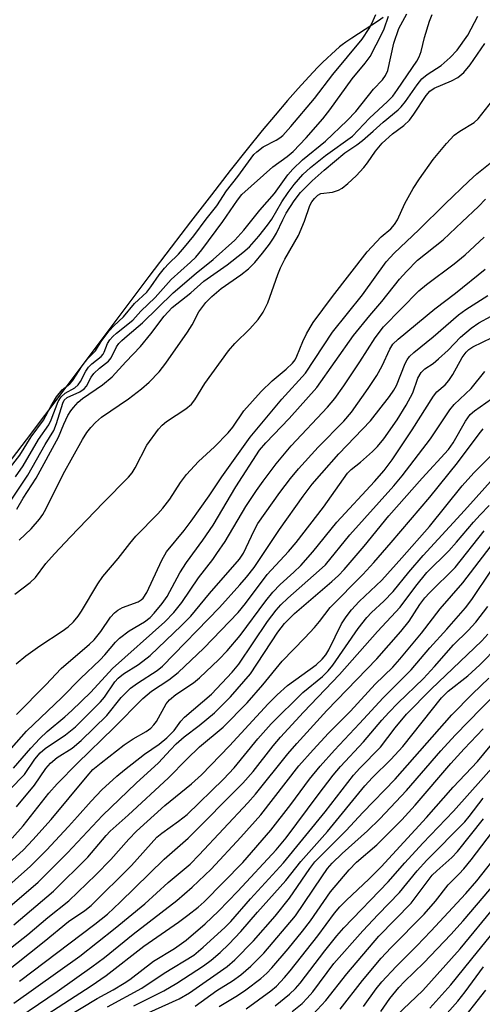
# Model space of a CAD drawing. Units: inches. Extents: x 1189773 to 1195773, y 573457 to 577458.
# Drawn here: x 1190637 to 1190730, y 576185 to 576383 of the extents above; entities that cross this region are included whole.
import ezdxf

# ---------------------------------------------------------------- set-up
doc = ezdxf.new("R2010")
doc.units = ezdxf.units.IN
doc.header["$MEASUREMENT"] = 0
for name, color, linetype in [('HYDRO-Stream Poly Centerlines', 142, 'Continuous'), ('HYDRO-Water Body', 4, 'Continuous'), ('Undefined', 1, 'Continuous')]:
    doc.layers.add(name, color=color, linetype=linetype)

msp = doc.modelspace()

# ---------------------------------------------------------------- linework, layer by layer
at = {"layer": 'HYDRO-Stream Poly Centerlines'}
msp.add_lwpolyline([(1190709.91, 576382.96), (1190708.98, 576382.3), (1190707.64, 576381.41), (1190703.58, 576378.8), (1190702.41, 576378.01), (1190701.66, 576377.46), (1190701.14, 576377.05), (1190700.33, 576376.37), (1190699.49, 576375.62), (1190698.62, 576374.81), (1190697.73, 576373.94), (1190696.81, 576373.02), (1190694.96, 576371.08), (1190692.8, 576368.7), (1190690.69, 576366.31), (1190688.19, 576363.37), (1190685.63, 576360.28), (1190682.59, 576356.52), (1190679.19, 576352.22), (1190675.4, 576347.35), (1190671.21, 576341.92), (1190667.33, 576336.82), (1190662.86, 576330.91), (1190645.55, 576307.88), (1190638.19, 576298.14), (1190630.59, 576288.17)], dxfattribs=at)
at = {"layer": 'HYDRO-Water Body'}
msp.add_lwpolyline([(1190709.91, 576382.96), (1190708.98, 576382.3), (1190707.64, 576381.41), (1190703.58, 576378.8), (1190702.41, 576378.01), (1190701.66, 576377.46), (1190701.14, 576377.05), (1190700.33, 576376.37), (1190699.49, 576375.62), (1190698.62, 576374.81), (1190697.73, 576373.94), (1190696.81, 576373.02), (1190694.96, 576371.08), (1190692.8, 576368.7), (1190690.69, 576366.31), (1190688.19, 576363.37), (1190685.63, 576360.28), (1190682.59, 576356.52), (1190679.19, 576352.22), (1190675.4, 576347.35), (1190671.21, 576341.92), (1190667.33, 576336.82), (1190662.86, 576330.91), (1190645.55, 576307.88), (1190638.19, 576298.14), (1190630.59, 576288.17)], dxfattribs=at)
at = {"layer": 'Undefined'}
for points, elevation in [([(1190634.59, 576291.99), (1190636.91, 576295.06), (1190639.18, 576298.69), (1190641.66, 576302.09), (1190643.12, 576304.8), (1190644.31, 576306.72), (1190645.46, 576308.13), (1190646.94, 576309.39), (1190647.48, 576309.99), (1190649.44, 576312.96), (1190650.6, 576314.43), (1190652.09, 576316), (1190653.24, 576317.86), (1190654.9, 576320.04), (1190655.78, 576321.03), (1190657.73, 576322.85), (1190659.97, 576325.48), (1190662.4, 576327.77), (1190663.24, 576328.83), (1190664.94, 576331.28), (1190665.98, 576332.59), (1190666.8, 576333.5), (1190668.82, 576335.45), (1190670.03, 576336.86), (1190671.84, 576339.08), (1190674.33, 576342.46), (1190676.46, 576345.14), (1190678.43, 576348.15), (1190680.72, 576351.03), (1190683.95, 576355.42), (1190684.54, 576356.01), (1190685.8, 576357.01), (1190688.44, 576358.34), (1190689.17, 576358.81), (1190689.74, 576359.29), (1190691.37, 576361.06), (1190696.14, 576366.69), (1190699.8, 576371.52), (1190705.71, 576378.59), (1190707.07, 576380.76), (1190707.61, 576381.74), (1190708.45, 576383.59)], 198), ([(1190634.92, 576285.58), (1190638.51, 576291.04), (1190642, 576297.2), (1190643.75, 576300), (1190644.32, 576301.37), (1190645.53, 576305.51), (1190645.83, 576306.11), (1190646.45, 576306.6), (1190649, 576307.77), (1190649.83, 576308.33), (1190650.29, 576308.89), (1190651.28, 576310.7), (1190651.81, 576311.41), (1190652.93, 576312.49), (1190654.71, 576313.94), (1190655.27, 576314.56), (1190656.37, 576316.81), (1190656.81, 576317.44), (1190657.39, 576318.07), (1190658.45, 576319.04), (1190661.54, 576321.6), (1190667.74, 576327.64), (1190672.35, 576331.59), (1190675.74, 576334.32), (1190680.08, 576338.22), (1190681.89, 576340.21), (1190685.1, 576344.27), (1190688.06, 576347.64), (1190690.77, 576351.34), (1190691.75, 576352.53), (1190693.67, 576354.36), (1190698.31, 576358.11), (1190702.66, 576362.26), (1190704.38, 576364.09), (1190707.98, 576368.56), (1190709.75, 576370.46), (1190710.38, 576371.34), (1190710.81, 576372.35), (1190712.02, 576377.84), (1190713.05, 576380.74), (1190714.65, 576383.71)], 202), ([(1190636.05, 576290.69), (1190637.6, 576292.9), (1190640.7, 576298.16), (1190642.76, 576301.13), (1190643.25, 576302.13), (1190644.64, 576305.84), (1190645.25, 576306.78), (1190646, 576307.46), (1190648, 576308.58), (1190648.64, 576309.14), (1190649.11, 576309.8), (1190650.16, 576311.88), (1190650.73, 576312.69), (1190651.41, 576313.4), (1190653.24, 576314.85), (1190653.65, 576315.31), (1190653.89, 576315.74), (1190654.56, 576317.49), (1190655.03, 576318.22), (1190655.58, 576318.88), (1190656.33, 576319.57), (1190659.59, 576322.18), (1190661.23, 576323.99), (1190664.11, 576326.72), (1190667.3, 576330.3), (1190671.23, 576333.78), (1190672.3, 576334.84), (1190673.5, 576336.32), (1190677.72, 576341.98), (1190680.62, 576346.26), (1190681.54, 576347.43), (1190687.72, 576352.94), (1190690.65, 576355.06), (1190691.82, 576356.06), (1190694.42, 576358.8), (1190697.77, 576362.61), (1190699.22, 576364.44), (1190703.64, 576370.67), (1190706.28, 576373.81), (1190707.27, 576375.16), (1190709.72, 576379.81), (1190710.1, 576380.72), (1190710.95, 576383.24)], 200), ([(1190636.35, 576284.17), (1190637.61, 576286.41), (1190640.21, 576290.38), (1190644.66, 576298.65), (1190645.76, 576301.26), (1190646.59, 576303), (1190647.16, 576303.96), (1190647.68, 576304.64), (1190648.64, 576305.66), (1190649.5, 576306.4), (1190653.54, 576309.15), (1190655.49, 576310.74), (1190658.22, 576313.79), (1190661.14, 576316.85), (1190663.21, 576319.4), (1190665.9, 576322.99), (1190667.49, 576324.67), (1190671.29, 576327.63), (1190673.91, 576330), (1190678.57, 576333.26), (1190681.73, 576335.76), (1190683.03, 576336.92), (1190684.94, 576339.01), (1190686.69, 576341.25), (1190687.51, 576342.45), (1190689.56, 576345.92), (1190690.81, 576347.82), (1190692, 576349.42), (1190693.79, 576351.43), (1190695.31, 576352.85), (1190698.34, 576355.25), (1190703.72, 576359.12), (1190707.15, 576362.75), (1190710.75, 576366.08), (1190711.82, 576367.16), (1190712.79, 576368.48), (1190716.63, 576374.19), (1190717.16, 576375.09), (1190717.56, 576376.13), (1190718.2, 576378.97), (1190719.22, 576382.27), (1190719.77, 576383.56)], 204), ([(1190636.82, 576277.95), (1190639.19, 576280.21), (1190640.88, 576282.16), (1190641.52, 576283.08), (1190642.22, 576284.29), (1190645.63, 576291.21), (1190649.53, 576298.15), (1190650.41, 576299.56), (1190651.18, 576300.6), (1190652.09, 576301.58), (1190653.35, 576302.67), (1190658.75, 576306.36), (1190661.35, 576308.36), (1190662.87, 576309.72), (1190664.9, 576311.78), (1190666.24, 576313.5), (1190670.61, 576319.73), (1190671.52, 576321.2), (1190672.9, 576323.8), (1190674.27, 576325.69), (1190675.46, 576326.88), (1190677.36, 576328.52), (1190681.29, 576331.28), (1190682.84, 576332.5), (1190684.11, 576333.75), (1190685.64, 576335.62), (1190687.06, 576337.45), (1190687.88, 576338.64), (1190688.46, 576339.65), (1190689.72, 576342.35), (1190690.42, 576343.63), (1190692, 576346.14), (1190693.32, 576347.84), (1190695.67, 576350.18), (1190698.07, 576352.32), (1190702.19, 576355.76), (1190704.6, 576357.42), (1190705.72, 576358.29), (1190707.9, 576360.12), (1190709.87, 576361.92), (1190712.94, 576364.42), (1190713.53, 576365), (1190714.4, 576366.07), (1190716.75, 576369.48), (1190717.68, 576370.63), (1190718.75, 576371.52), (1190721.58, 576373.33), (1190723.33, 576374.93), (1190724.77, 576376.42), (1190726.88, 576379.45), (1190728.93, 576383.25)], 206), ([(1190635.92, 576267.07), (1190638.98, 576269.47), (1190640.07, 576270.46), (1190642.14, 576273.27), (1190643.89, 576275.23), (1190647.07, 576278.63), (1190653.66, 576285.44), (1190658.77, 576290.59), (1190659.49, 576291.5), (1190660.11, 576292.46), (1190662.44, 576297.01), (1190664.75, 576300.26), (1190665.53, 576301.07), (1190666.4, 576301.77), (1190670.29, 576304.36), (1190671.4, 576305.27), (1190672.06, 576306.12), (1190674.06, 576309.4), (1190678.84, 576316), (1190680.13, 576317.49), (1190683.09, 576320.39), (1190684.8, 576322.26), (1190685.77, 576323.76), (1190686.76, 576325.61), (1190688.73, 576331.33), (1190689.26, 576332.66), (1190690.17, 576334.44), (1190692.9, 576339.14), (1190694.11, 576342.08), (1190695.19, 576345.17), (1190695.57, 576345.92), (1190696.08, 576346.62), (1190696.78, 576347.27), (1190697.41, 576347.58), (1190699.73, 576347.89), (1190700.95, 576348.26), (1190701.67, 576348.7), (1190702.79, 576349.61), (1190704.49, 576351.16), (1190706.04, 576352.83), (1190706.75, 576353.74), (1190708.39, 576356.14), (1190709.67, 576357.7), (1190711.76, 576359.63), (1190714.02, 576361.27), (1190715.2, 576362.34), (1190716.09, 576363.53), (1190718.54, 576367.28), (1190719.25, 576368.16), (1190720.17, 576368.81), (1190723.62, 576370.28), (1190724.87, 576370.94), (1190726.09, 576371.91), (1190727.4, 576373.44), (1190730.33, 576377.73)], 208), ([(1190636.21, 576253.11), (1190638.16, 576254.7), (1190640.96, 576256.69), (1190645.46, 576259.66), (1190646.61, 576260.56), (1190647.69, 576261.57), (1190648.65, 576262.69), (1190649.34, 576263.65), (1190652.6, 576269.17), (1190653.57, 576270.62), (1190656.7, 576274.26), (1190659, 576277.29), (1190660.23, 576278.77), (1190664.66, 576283.26), (1190665.65, 576284.36), (1190667.06, 576286.2), (1190669.22, 576289.57), (1190670.42, 576291.13), (1190672.83, 576293.76), (1190676.02, 576296.69), (1190678.79, 576299.5), (1190679.72, 576300.64), (1190681.9, 576303.95), (1190685.37, 576307.81), (1190687.58, 576309.99), (1190690.44, 576312.28), (1190691.71, 576313.49), (1190692.2, 576314.16), (1190692.59, 576314.9), (1190693.78, 576317.86), (1190694.53, 576319.43), (1190695.22, 576320.7), (1190695.86, 576321.67), (1190699.72, 576326.91), (1190706.7, 576335.86), (1190709.47, 576338.87), (1190711.42, 576340.51), (1190712.2, 576341.35), (1190712.81, 576342.33), (1190714.23, 576345.6), (1190715.94, 576348.62), (1190717.18, 576350.59), (1190719.92, 576354.46), (1190722.6, 576357.64), (1190724.16, 576359.31), (1190725.3, 576360.16), (1190728.16, 576361.91), (1190728.99, 576362.59), (1190733.39, 576368.25)], 210), ([(1190636.25, 576242.89), (1190642.15, 576248.9), (1190645.23, 576252.19), (1190650.89, 576257.02), (1190651.88, 576257.94), (1190653.21, 576259.61), (1190655.13, 576262.48), (1190655.94, 576263.38), (1190656.6, 576263.87), (1190657.57, 576264.42), (1190660.7, 576265.59), (1190661.31, 576265.97), (1190661.68, 576266.31), (1190662.45, 576267.46), (1190665.42, 576273.95), (1190666.35, 576275.58), (1190669.92, 576279.89), (1190671.35, 576281.75), (1190674.96, 576286.84), (1190677.52, 576290.71), (1190683.16, 576298.67), (1190689.54, 576306.26), (1190694.27, 576311.5), (1190699.72, 576319.73), (1190705.74, 576327.28), (1190710.5, 576333.87), (1190712.1, 576335.62), (1190717.03, 576340.28), (1190722.33, 576345.53), (1190727.09, 576350.09), (1190728.71, 576351.56), (1190731.73, 576353.99)], 212), ([(1190628.24, 576228.22), (1190638.25, 576239.57), (1190645.37, 576246.32), (1190649.08, 576250.18), (1190653.09, 576253.91), (1190654, 576254.88), (1190656.17, 576257.47), (1190656.94, 576258.25), (1190658.89, 576259.74), (1190661.95, 576261.54), (1190663.11, 576262.44), (1190663.92, 576263.25), (1190665.52, 576265.25), (1190666.49, 576266.62), (1190669.05, 576271.37), (1190670.39, 576273.48), (1190673.68, 576277.97), (1190675.78, 576280.99), (1190680.29, 576288.66), (1190685.08, 576296.03), (1190686.36, 576297.54), (1190691, 576302.4), (1190696.59, 576308.65), (1190703.97, 576319.07), (1190707.23, 576323.12), (1190709.63, 576325.9), (1190713.2, 576330.43), (1190714.56, 576331.96), (1190716.82, 576334.2), (1190721.93, 576338.27), (1190725.74, 576341.95), (1190729.06, 576345.03), (1190730.47, 576346.46)], 214), ([(1190635.65, 576232.14), (1190639.11, 576236.15), (1190640.96, 576238.12), (1190642.4, 576239.5), (1190645.99, 576242.43), (1190647.4, 576243.69), (1190651.16, 576247.38), (1190655.54, 576252.19), (1190666.04, 576261.54), (1190667.87, 576263.41), (1190669.46, 576265.41), (1190672.8, 576270.39), (1190675.67, 576274.04), (1190676.52, 576275.24), (1190678.14, 576277.7), (1190682.33, 576284.73), (1190684.43, 576287.9), (1190685.79, 576289.8), (1190688.41, 576293.32), (1190691.42, 576296.89), (1190698.69, 576304.66), (1190700.18, 576306.39), (1190702, 576308.97), (1190705.21, 576313.79), (1190708.27, 576318.58), (1190709.96, 576320.85), (1190717.05, 576328.03), (1190718.62, 576329.3), (1190724.18, 576333.46), (1190726.37, 576335.27), (1190730.17, 576338.82)], 216), ([(1190634.92, 576227.86), (1190637.83, 576230.88), (1190639.97, 576233.95), (1190641.01, 576235.2), (1190642.04, 576236.08), (1190646.11, 576238.82), (1190648.12, 576240.41), (1190653.16, 576245.48), (1190653.9, 576246.43), (1190655.99, 576249.47), (1190656.65, 576250.25), (1190657.77, 576251.12), (1190660.78, 576252.94), (1190663.13, 576254.78), (1190669.4, 576260.77), (1190671.24, 576262.69), (1190675.05, 576267.25), (1190681.02, 576274.1), (1190681.82, 576275.37), (1190683.98, 576279.89), (1190684.75, 576281.28), (1190689.16, 576287.5), (1190691.27, 576290.33), (1190692.92, 576292.31), (1190696.86, 576296.65), (1190702, 576301.85), (1190703.52, 576303.65), (1190706.92, 576308.41), (1190708.61, 576311.04), (1190709.72, 576312.99), (1190711.21, 576316.32), (1190711.87, 576317.32), (1190712.94, 576318.32), (1190720.27, 576324.42), (1190724.42, 576327.6), (1190730.36, 576332.42)], 218), ([(1190636.28, 576224.34), (1190639.89, 576228.71), (1190642.18, 576232.05), (1190643.11, 576233.16), (1190644.42, 576234.27), (1190647.44, 576236.17), (1190649.26, 576237.72), (1190654.38, 576242.72), (1190657.29, 576246.32), (1190659.17, 576248.2), (1190660.55, 576249.23), (1190664.53, 576251.79), (1190665.59, 576252.66), (1190677.02, 576264.41), (1190681.13, 576268.96), (1190682.46, 576270.49), (1190684, 576272.48), (1190689.11, 576280.11), (1190693.83, 576286.76), (1190695.66, 576289.18), (1190697.55, 576291.44), (1190700.98, 576295.31), (1190707.33, 576301.93), (1190711.17, 576306.81), (1190712.07, 576308.11), (1190712.61, 576309.03), (1190714.34, 576313.44), (1190714.72, 576314.19), (1190715.22, 576314.86), (1190716.06, 576315.66), (1190719.93, 576318.8), (1190725.05, 576323.2), (1190726.52, 576324.27), (1190730.89, 576327.09)], 220), ([(1190635.38, 576218.09), (1190637.58, 576220.52), (1190642.78, 576227.14), (1190644.42, 576229), (1190648.48, 576233.16), (1190655.82, 576240.23), (1190661.61, 576246.14), (1190663.35, 576247.64), (1190666.86, 576249.91), (1190668.7, 576251.35), (1190673.91, 576256.25), (1190680.75, 576263.4), (1190682.28, 576265.23), (1190686.63, 576271.02), (1190690.9, 576275.69), (1190692.45, 576277.5), (1190697.9, 576284.59), (1190702.73, 576291.44), (1190703.44, 576292.17), (1190705.35, 576293.64), (1190707.75, 576295.76), (1190708.75, 576296.78), (1190710, 576298.29), (1190712.69, 576302.16), (1190714.54, 576305.09), (1190715.83, 576307.56), (1190716.87, 576310.51), (1190717.51, 576311.67), (1190718.24, 576312.35), (1190719.92, 576313.47), (1190721.03, 576314.39), (1190722.93, 576316.15), (1190725.45, 576318.74), (1190727.6, 576320.54), (1190729.08, 576321.59), (1190731.58, 576322.96)], 222), ([(1190630.12, 576208.88), (1190637.65, 576215.74), (1190639.55, 576217.73), (1190643.24, 576221.84), (1190650.44, 576230.56), (1190651.62, 576231.84), (1190653.26, 576233.24), (1190657.87, 576236.83), (1190659.67, 576238.05), (1190662.3, 576239.49), (1190663.21, 576240.19), (1190663.83, 576240.82), (1190664.36, 576241.52), (1190666.34, 576245.03), (1190666.96, 576245.86), (1190668.27, 576246.95), (1190671.81, 576249.31), (1190673.04, 576250.28), (1190676.89, 576254), (1190678.54, 576255.7), (1190681.19, 576258.82), (1190686.32, 576265.75), (1190687.72, 576267.49), (1190689.21, 576269.04), (1190691.99, 576271.49), (1190693.33, 576272.84), (1190695.74, 576275.62), (1190700.61, 576281.56), (1190708.17, 576289.74), (1190710.11, 576291.98), (1190711.69, 576294.1), (1190715.72, 576300.11), (1190719.98, 576306.89), (1190720.67, 576307.74), (1190722.33, 576309.18), (1190723.1, 576310.02), (1190723.9, 576311.26), (1190725.79, 576314.63), (1190726.59, 576315.73), (1190727.11, 576316.23), (1190727.91, 576316.77), (1190731.77, 576318.66)], 224), ([(1190632.87, 576206.93), (1190639.06, 576212.42), (1190642.27, 576215.66), (1190646.73, 576220.44), (1190648.52, 576222.39), (1190651.22, 576225.53), (1190653.37, 576227.79), (1190656.4, 576230.56), (1190657.93, 576231.83), (1190661.98, 576234.93), (1190664.91, 576236.96), (1190666.43, 576238.23), (1190667.91, 576239.69), (1190669.28, 576241.55), (1190670.03, 576242.38), (1190675.39, 576246.99), (1190679.6, 576251.41), (1190680.91, 576253.01), (1190686.67, 576261.63), (1190688.4, 576263.89), (1190689.33, 576264.94), (1190690.73, 576266.3), (1190697.07, 576271.83), (1190698.29, 576273), (1190703.21, 576279.01), (1190712.03, 576288.84), (1190713.69, 576290.88), (1190719.39, 576298.3), (1190723.29, 576304.11), (1190724.17, 576305.24), (1190727.59, 576308.46), (1190730.32, 576311.83)], 226), ([(1190634.95, 576204.36), (1190640.64, 576209.24), (1190646.47, 576215.09), (1190653.5, 576222.6), (1190660.32, 576229.09), (1190664.8, 576233.19), (1190667.18, 576235.84), (1190668.34, 576237.01), (1190669.94, 576238.46), (1190672.95, 576240.7), (1190676.02, 576243.25), (1190679.25, 576246.47), (1190683.28, 576251.12), (1190688.77, 576259.45), (1190690.08, 576261.23), (1190692.06, 576263.22), (1190699.62, 576269.63), (1190700.96, 576270.87), (1190702.06, 576272.03), (1190706.05, 576276.73), (1190711.01, 576282.87), (1190717.7, 576290.43), (1190722.99, 576296.17), (1190723.99, 576297.53), (1190726.43, 576301.83), (1190727.4, 576303.17), (1190728.25, 576303.91), (1190731.68, 576306.33)], 228), ([(1190635.73, 576200.64), (1190643.71, 576207.42), (1190650.59, 576214.28), (1190654.26, 576218.61), (1190655.08, 576219.48), (1190658.71, 576222.7), (1190666.8, 576230.21), (1190670.48, 576233.97), (1190672.99, 576236.39), (1190677.75, 576240.39), (1190682.59, 576245.26), (1190685.7, 576248.89), (1190689.59, 576253.66), (1190694.17, 576258.33), (1190696.09, 576260.39), (1190697.12, 576261.63), (1190699.24, 576264.42), (1190705.82, 576271.03), (1190708.05, 576273.46), (1190711.51, 576277.46), (1190719.24, 576286.61), (1190724.8, 576293.52), (1190729.16, 576299.31), (1190730.01, 576300.34)], 230), ([(1190633.19, 576194.51), (1190638.51, 576198.73), (1190642.53, 576202.11), (1190646.75, 576205.51), (1190652.18, 576210.67), (1190655.17, 576213.8), (1190658.81, 576217.88), (1190660.37, 576219.45), (1190666.06, 576224.6), (1190671.43, 576228.99), (1190673.4, 576230.78), (1190679.06, 576236.61), (1190686.77, 576245.08), (1190688.58, 576246.88), (1190690.69, 576248.76), (1190696.43, 576252.93), (1190697.68, 576254.05), (1190698.36, 576254.9), (1190698.99, 576255.93), (1190701.5, 576261.12), (1190702.47, 576262.57), (1190703.54, 576263.95), (1190705.1, 576265.61), (1190709.66, 576269.89), (1190713.67, 576274.39), (1190719.18, 576280.72), (1190725.79, 576288.88), (1190728.13, 576291.48), (1190731.43, 576294.81)], 232), ([(1190633.31, 576190.51), (1190641.84, 576197.28), (1190646.72, 576201.34), (1190649.96, 576203.53), (1190651.25, 576204.55), (1190659.38, 576212.6), (1190664.41, 576218.25), (1190665.42, 576219.1), (1190668.8, 576221.47), (1190670.51, 576222.84), (1190677.81, 576229.9), (1190679.97, 576232.19), (1190684.75, 576238.03), (1190687.42, 576241.04), (1190693.77, 576247.36), (1190697.7, 576250.57), (1190698.87, 576251.68), (1190699.79, 576252.84), (1190704.87, 576260.19), (1190706.63, 576262.44), (1190707.57, 576263.43), (1190710.05, 576265.72), (1190711.88, 576267.62), (1190715.05, 576271.51), (1190717.9, 576274.85), (1190726.25, 576283.89), (1190732.64, 576291.05)], 234), ([(1190636.86, 576189.36), (1190652.02, 576200.82), (1190654.5, 576202.83), (1190657.09, 576205.19), (1190665.9, 576213.87), (1190670.76, 576218.07), (1190681.74, 576229.09), (1190683.79, 576231.49), (1190687.78, 576236.64), (1190689.27, 576238.37), (1190693.87, 576243.4), (1190701.12, 576250.95), (1190708.77, 576259.57), (1190713.33, 576264.46), (1190716.47, 576268.71), (1190718.64, 576271.45), (1190723.1, 576275.84), (1190724.64, 576277.55), (1190728.02, 576281.56), (1190729.39, 576283.04), (1190731.21, 576284.89)], 236), ([(1190632.92, 576179.51), (1190644.42, 576187.28), (1190651.4, 576192.21), (1190653.9, 576194.12), (1190659.7, 576198.76), (1190668.44, 576205.57), (1190671.53, 576208.2), (1190675.34, 576211.86), (1190681.31, 576218.27), (1190685.3, 576222.76), (1190692.99, 576232.58), (1190695.83, 576235.84), (1190698.94, 576239.19), (1190703.35, 576243.58), (1190708.3, 576249.02), (1190711.81, 576252.46), (1190713.24, 576254.03), (1190717.62, 576259.29), (1190721.33, 576264.12), (1190725.92, 576269.37), (1190733.14, 576278.81)], 240), ([(1190635.72, 576184.88), (1190648.98, 576194.34), (1190656.09, 576199.98), (1190662.02, 576204.87), (1190666.69, 576209.15), (1190671.12, 576212.87), (1190672.96, 576214.73), (1190682.71, 576225.14), (1190684.23, 576226.9), (1190690.74, 576234.99), (1190692.56, 576237.11), (1190698.56, 576243.7), (1190708.61, 576254.11), (1190713.46, 576259.57), (1190715.15, 576261.7), (1190717.28, 576265.03), (1190718.26, 576266.39), (1190719.2, 576267.4), (1190724.39, 576272.48), (1190730.19, 576279.85)], 238), ([(1190635.9, 576178.49), (1190651.24, 576188.41), (1190654.29, 576190.46), (1190661.86, 576196.37), (1190668.82, 576201.17), (1190670.69, 576202.57), (1190672.74, 576204.18), (1190673.97, 576205.29), (1190681.74, 576213.17), (1190687.36, 576219.66), (1190691.33, 576224.82), (1190695.13, 576229.95), (1190697.25, 576232.57), (1190700.1, 576235.75), (1190705.16, 576241.08), (1190709.91, 576246.24), (1190715.55, 576251.92), (1190719.27, 576256.3), (1190722.7, 576260.08), (1190726.41, 576264.36), (1190727.71, 576266.03), (1190731.66, 576271.94)], 242), ([(1190646.36, 576182.18), (1190652.44, 576185.85), (1190655.67, 576187.61), (1190657.86, 576188.9), (1190659.01, 576189.7), (1190663.77, 576193.33), (1190667.98, 576195.92), (1190670.32, 576197.54), (1190674.14, 576200.86), (1190676.8, 576203.38), (1190680.74, 576207.45), (1190688.4, 576215.7), (1190690.42, 576218.12), (1190696.84, 576226.77), (1190699.88, 576230.74), (1190701.33, 576232.48), (1190705.98, 576237.44), (1190709.66, 576241.8), (1190711.03, 576243.31), (1190712.85, 576245.2), (1190717.99, 576250.17), (1190720.23, 576252.59), (1190724, 576256.91), (1190726.95, 576259.77), (1190728.52, 576261.49), (1190730.9, 576264.62)], 244), ([(1190654.55, 576184.2), (1190661.45, 576187.9), (1190665.93, 576190.92), (1190671.89, 576194.59), (1190673.77, 576196.15), (1190678.08, 576200.1), (1190679.32, 576201.34), (1190683.27, 576205.89), (1190689.91, 576213.1), (1190698.23, 576223.36), (1190703.91, 576230.73), (1190705.18, 576232.14), (1190709.35, 576236.38), (1190712.33, 576240.24), (1190714.58, 576243), (1190719.57, 576248.03), (1190729.69, 576257.7), (1190730.95, 576259.03)], 246), ([(1190659.8, 576184.4), (1190665.84, 576187.38), (1190668.45, 576188.95), (1190673.82, 576192.44), (1190675.38, 576193.56), (1190677.14, 576195.1), (1190678.87, 576196.74), (1190681.33, 576199.3), (1190684.69, 576203.2), (1190690.36, 576209.56), (1190693.36, 576213.35), (1190698.73, 576219.44), (1190706.21, 576228.56), (1190707.77, 576230.24), (1190711.41, 576233.87), (1190713.83, 576236.52), (1190721.64, 576246.3), (1190722.97, 576247.61), (1190726.9, 576250.71), (1190729.32, 576252.93), (1190732.98, 576256.65)], 248), ([(1190672.11, 576184.33), (1190676.47, 576187.44), (1190679.64, 576189.4), (1190681.31, 576190.61), (1190683.32, 576192.34), (1190685.94, 576194.96), (1190692.28, 576202.47), (1190697.55, 576210.3), (1190698.75, 576211.95), (1190699.64, 576213.02), (1190701.66, 576215), (1190706.72, 576219.53), (1190709.21, 576221.96), (1190714.58, 576227.64), (1190721.47, 576235.61), (1190724.34, 576238.78), (1190729.65, 576244.17), (1190737.22, 576251.65)], 252), ([(1190662.07, 576182.72), (1190668.92, 576185.81), (1190670.98, 576187), (1190678.6, 576192.29), (1190680.08, 576193.64), (1190683.88, 576197.44), (1190688.2, 576202.41), (1190691.08, 576205.99), (1190695.14, 576212), (1190696.17, 576213.33), (1190702.45, 576219.6), (1190705.81, 576223.23), (1190712.33, 576229.92), (1190723.68, 576242.88), (1190727.83, 576247.06), (1190731.15, 576250.21)], 250), ([(1190676.94, 576184.25), (1190680.61, 576186.46), (1190682.3, 576187.61), (1190685.36, 576189.85), (1190686.56, 576190.93), (1190687.57, 576191.98), (1190690.84, 576195.82), (1190693.71, 576199.36), (1190695.28, 576201.47), (1190699.3, 576207.28), (1190703.05, 576211.73), (1190704.57, 576213.26), (1190708.61, 576216.72), (1190713.66, 576221.77), (1190716.3, 576224.68), (1190723.49, 576233.1), (1190726.16, 576236.03), (1190729.96, 576240.01)], 254), ([(1190682.39, 576183.79), (1190684.87, 576185.57), (1190687.35, 576187.42), (1190688.47, 576188.35), (1190690.11, 576190.04), (1190691.25, 576191.39), (1190696.77, 576198.46), (1190700.14, 576203.02), (1190701.17, 576204.25), (1190702.55, 576205.64), (1190707.04, 576209.84), (1190709.48, 576212.31), (1190718.59, 576222.24), (1190723.93, 576228.3), (1190728.82, 576233.5), (1190733, 576238.48)], 256), ([(1190688.21, 576184.36), (1190691.11, 576186.72), (1190692.27, 576187.86), (1190693.23, 576188.96), (1190698.21, 576195.43), (1190700.61, 576198.42), (1190702.03, 576200.05), (1190710.93, 576209.31), (1190714.22, 576213.08), (1190717.86, 576217.05), (1190724.03, 576223.52), (1190732.81, 576233.31)], 258), ([(1190691.65, 576183.25), (1190693.64, 576184.87), (1190694.64, 576185.89), (1190695.77, 576187.22), (1190700.01, 576192.86), (1190705.8, 576199.45), (1190708.89, 576202.74), (1190713.17, 576207.12), (1190716.76, 576211.52), (1190718.68, 576213.64), (1190726.27, 576221.34), (1190727.17, 576222.41), (1190729.99, 576226.14)], 260), ([(1190695.79, 576182.66), (1190698.38, 576185.44), (1190702.62, 576190.84), (1190709.05, 576198.35), (1190715.54, 576204.99), (1190718.71, 576209.29), (1190719.76, 576210.61), (1190720.66, 576211.51), (1190723.7, 576214.21), (1190724.85, 576215.4), (1190730.03, 576221.95)], 262), ([(1190701.25, 576183.7), (1190705.75, 576189.49), (1190709.52, 576193.97), (1190711.42, 576196.01), (1190718.12, 576202.81), (1190720.39, 576205.43), (1190722.95, 576208.68), (1190725.18, 576210.9), (1190726.13, 576211.94), (1190727.57, 576213.69), (1190731.87, 576219.35)], 264), ([(1190705.93, 576184.27), (1190708.49, 576187.81), (1190709.6, 576189.17), (1190712.51, 576192.28), (1190716.66, 576196.42), (1190719.49, 576199.38), (1190726.49, 576206.93), (1190728.7, 576209.52), (1190733.44, 576215.5)], 266), ([(1190709.42, 576183.23), (1190711.26, 576185.86), (1190713.07, 576188.09), (1190714.17, 576189.25), (1190718.06, 576192.99), (1190723.47, 576198.69), (1190725.98, 576201.46), (1190737.84, 576215.4)], 268), ([(1190712.57, 576182.43), (1190717.86, 576187.47), (1190725.38, 576195.83), (1190732.54, 576204.56)], 270), ([(1190719.3, 576183.92), (1190723.51, 576188.58), (1190728.83, 576195.26), (1190733.54, 576201)], 272), ([(1190717.94, 576177.48), (1190724.9, 576185.34), (1190726.37, 576187.2), (1190730.04, 576192.2)], 274), ([(1190724.83, 576180.28), (1190730.49, 576187.53)], 276)]:
    msp.add_lwpolyline(points, dxfattribs=dict(at, elevation=elevation))

doc.saveas('drawing.dxf')
